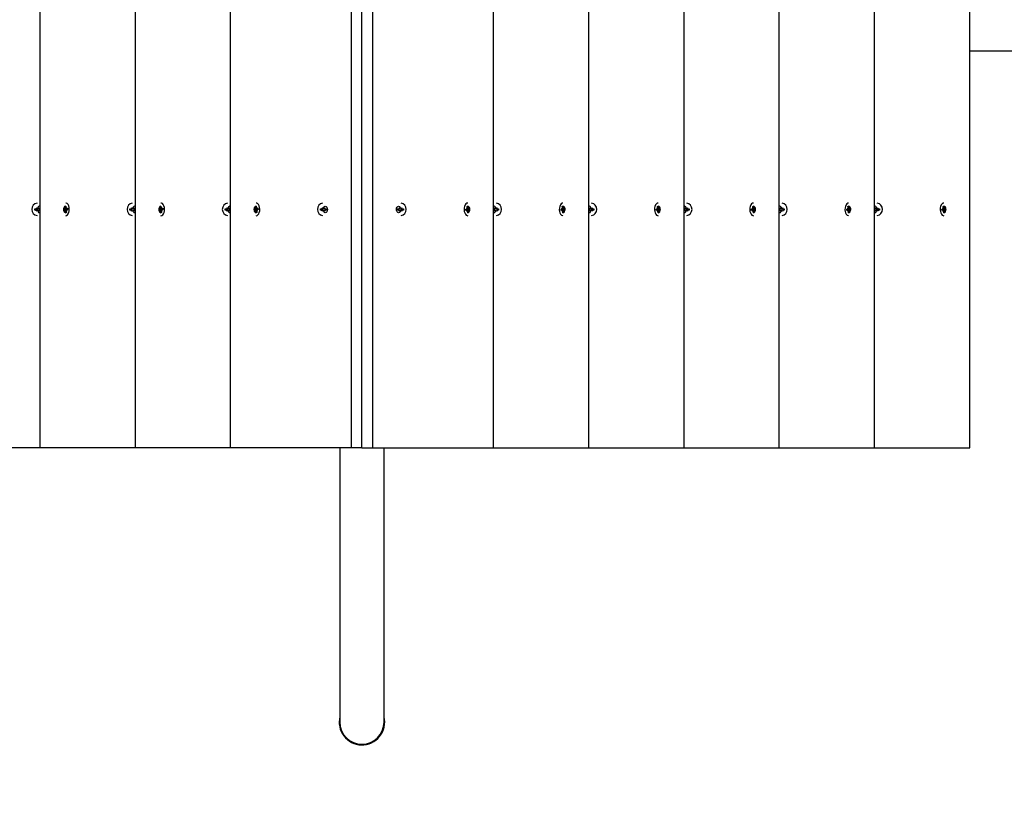
# Model space of a CAD drawing. Units: millimetres. Extents: x 0.4 to 19, y 2.4 to 14.8.
# Drawn here: x 11.7 to 12.5, y 8.5 to 9.1 of the extents above; entities that cross this region are included whole.
import ezdxf

# ---------------------------------------------------------------- set-up
doc = ezdxf.new("R2010")
doc.units = ezdxf.units.MM
doc.header["$LTSCALE"] = 100
doc.header["$PDSIZE"] = -1
doc.linetypes.add('SLD-Сплошная', pattern=[0])
doc.styles.add('SLDTEXTSTYLE1', font='isocpeui.ttf')
doc.dimstyles.new('SLDDIMSTYLE3', dxfattribs={"dimtxt": 0.3, "dimasz": 0.3, "dimexe": 0, "dimexo": 0.0625, "dimgap": 0.075, "dimtad": 1, "dimrnd": 1e-09, "dimzin": 12, "dimdsep": 46, "dimtxsty": 'SLDTEXTSTYLE1', "dimcen": 0.09, "dimadec": 0, "dimazin": 3, "dimtfac": 1, "dimtofl": 0, "dimtmove": 0, "dimatfit": 3, "dimfxl": 1, "dimfrac": 2, "dimtolj": 1, "dimtzin": 12, "dimarcsym": 0})

# ---------------------------------------------------------------- blocks, each defined once
blk = doc.blocks.new('_D_14')
at = {"color": 0, "linetype": 'SLD-Сплошная', "lineweight": -2, "transparency": 16777216}
for p, q in [((2.28787, 11.74724), (2.28787, 2.93934)), ((18.9502, 8.98924), (18.9502, 2.93934)), ((2.58787, 2.93934), (18.6502, 2.93934))]:
    blk.add_line(p, q, dxfattribs=at)
at = {"color": 0, "linetype": 'SLD-Сплошная', "transparency": 16777216}
for points in [[(2.58787, 2.98934), (2.58787, 2.88934), (2.28787, 2.93934)], [(18.6502, 2.98934), (18.6502, 2.88934), (18.9502, 2.93934)]]:
    blk.add_solid(points, dxfattribs=at)
at = {"layer": 'Defpoints', "color": 0, "linetype": 'SLD-Сплошная', "transparency": 16777216}
for p in [(2.28787, 11.80974), (18.9502, 9.05174), (18.9502, 2.93934)]:
    blk.add_point(p, dxfattribs=at)
at = {"color": 0, "linetype": 'SLD-Сплошная', "transparency": 16777216, "insert": (10.61904, 3.31434), "char_height": 0.3, "attachment_point": 2, "style": 'SLDTEXTSTYLE1'}
blk.add_mtext('\\A1;16.66 м', dxfattribs=at)
blk = doc.blocks.new('_D_15')
at = {"color": 0, "linetype": 'SLD-Сплошная', "lineweight": -2, "transparency": 16777216}
for p, q in [((12.31604, 14.79974), (0.78352, 14.79974)), ((0.78352, 4.80956), (0.78352, 14.49974)), ((9.48854, 4.50956), (0.78352, 4.50956))]:
    blk.add_line(p, q, dxfattribs=at)
at = {"color": 0, "linetype": 'SLD-Сплошная', "transparency": 16777216}
for points in [[(0.73352, 14.49974), (0.83352, 14.49974), (0.78352, 14.79974)], [(0.73352, 4.80956), (0.83352, 4.80956), (0.78352, 4.50956)]]:
    blk.add_solid(points, dxfattribs=at)
at = {"layer": 'Defpoints', "color": 0, "linetype": 'SLD-Сплошная', "transparency": 16777216}
for p in [(0.78352, 14.79974), (12.37854, 14.79974), (9.55104, 4.50956)]:
    blk.add_point(p, dxfattribs=at)
at = {"color": 0, "linetype": 'SLD-Сплошная', "transparency": 16777216, "insert": (0.40852, 9.65465), "char_height": 0.3, "attachment_point": 2, "rotation": 90, "style": 'SLDTEXTSTYLE1'}
blk.add_mtext('\\A1;10.29 м', dxfattribs=at)
blk = doc.blocks.new('*D32')
at = {"color": 0, "lineweight": -2, "transparency": 16777216}
for p, q in [((4.28787, 12.35324), (4.28787, 3.87601)), ((16.9502, 9.59524), (16.9502, 3.87601)), ((4.58787, 3.87601), (16.6502, 3.87601))]:
    blk.add_line(p, q, dxfattribs=at)
at = {"color": 0, "transparency": 16777216}
for points in [[(4.58787, 3.92601), (4.58787, 3.82601), (4.28787, 3.87601)], [(16.6502, 3.92601), (16.6502, 3.82601), (16.9502, 3.87601)]]:
    blk.add_solid(points, dxfattribs=at)
at = {"layer": 'Defpoints', "color": 0, "transparency": 16777216}
for p in [(4.28787, 12.41574), (16.9502, 9.65774), (16.9502, 3.87601)]:
    blk.add_point(p, dxfattribs=at)
at = {"color": 0, "transparency": 16777216, "insert": (10.61904, 4.10101), "char_height": 0.3, "attachment_point": 5, "style": 'SLDTEXTSTYLE1'}
blk.add_mtext('\\A1;12.66 м', dxfattribs=at)

msp = doc.modelspace()

# ---------------------------------------------------------------- linework, layer by layer
at = {"color": 7, "linetype": 'SLD-Сплошная', "lineweight": 25}
for p, q in [((11.75353, 9.94274), (11.75353, 8.78274)), ((11.8258, 9.94274), (11.8258, 8.78274)), ((11.89808, 9.94274), (11.89808, 8.78274)), ((11.98984, 9.94274), (11.98984, 8.78274)), ((11.99804, 8.78274), (11.99804, 9.94274)), ((12.00623, 8.78274), (12.00623, 9.94274)), ((12.098, 8.78274), (12.098, 9.94274)), ((12.17027, 8.78274), (12.17027, 9.94274)), ((12.24254, 8.78274), (12.24254, 9.94274)), ((12.31481, 8.78274), (12.31481, 9.94274)), ((12.38708, 8.78274), (12.38708, 9.94274)), ((12.45935, 8.78274), (12.45935, 9.94274)), ((13.87887, 9.08374), (12.45935, 9.08374)), ((11.99804, 8.94874), (11.99804, 8.97874)), ((11.74973, 8.96424), (11.75084, 8.96424)), ((11.74973, 8.96324), (11.74973, 8.96424)), ((11.75084, 8.96324), (11.74973, 8.96324)), ((11.75084, 8.96496), (11.75141, 8.9646)), ((11.75117, 8.96433), (11.75084, 8.96496)), ((11.75096, 8.96424), (11.75084, 8.96424)), ((11.75096, 8.96324), (11.75084, 8.96324)), ((11.75084, 8.96251), (11.75117, 8.96314)), ((11.75141, 8.96287), (11.75084, 8.96251)), ((11.75241, 8.9652), (11.75241, 8.96496)), ((11.75241, 8.96251), (11.75241, 8.96228)), ((11.7525, 8.9646), (11.75306, 8.96496)), ((11.75306, 8.96251), (11.7525, 8.96287)), ((11.75306, 8.96496), (11.75274, 8.96433)), ((11.75274, 8.96314), (11.75306, 8.96251)), ((11.75306, 8.96424), (11.75353, 8.96424)), ((11.75353, 8.96324), (11.75306, 8.96324)), ((11.77176, 8.96378), (11.77246, 8.964)), ((11.77187, 8.9628), (11.77176, 8.96377)), ((11.77419, 8.964), (11.77177, 8.96378)), ((11.77256, 8.96302), (11.77187, 8.96279)), ((11.77238, 8.96471), (11.77277, 8.96447)), ((11.77265, 8.96416), (11.77238, 8.96471)), ((11.77388, 8.96303), (11.77264, 8.96303)), ((11.77264, 8.96231), (11.77278, 8.96299)), ((11.77295, 8.96278), (11.77264, 8.96231)), ((11.77266, 8.96605), (11.77322, 8.96624)), ((11.77279, 8.96485), (11.77266, 8.96605)), ((11.77328, 8.96565), (11.77266, 8.96605)), ((11.77318, 8.96124), (11.77305, 8.96244)), ((11.77372, 8.96164), (11.77318, 8.96124)), ((11.77374, 8.96142), (11.77318, 8.96124)), ((11.77322, 8.96624), (11.77335, 8.96503)), ((11.77344, 8.96469), (11.77376, 8.96517)), ((11.77361, 8.96262), (11.77374, 8.96142)), ((11.77376, 8.96517), (11.77362, 8.96448)), ((11.77402, 8.96276), (11.77363, 8.963)), ((11.77375, 8.96331), (11.77402, 8.96276)), ((11.77376, 8.96444), (11.77455, 8.96444)), ((11.77384, 8.96445), (11.77453, 8.96468)), ((11.77463, 8.9637), (11.77394, 8.96347)), ((11.77446, 8.96364), (11.77442, 8.96403)), ((11.77453, 8.96468), (11.77463, 8.9637)), ((11.822, 8.96424), (11.82312, 8.96424)), ((11.822, 8.96324), (11.822, 8.96424)), ((11.82312, 8.96324), (11.822, 8.96324)), ((11.82312, 8.96496), (11.82368, 8.9646)), ((11.82344, 8.96433), (11.82312, 8.96496)), ((11.82324, 8.96424), (11.82312, 8.96424)), ((11.82324, 8.96324), (11.82312, 8.96324)), ((11.82312, 8.96251), (11.82344, 8.96314)), ((11.82368, 8.96287), (11.82312, 8.96251)), ((11.82468, 8.9652), (11.82468, 8.96496)), ((11.82468, 8.96251), (11.82468, 8.96228)), ((11.82477, 8.9646), (11.82534, 8.96496)), ((11.82534, 8.96251), (11.82477, 8.96287)), ((11.82534, 8.96496), (11.82501, 8.96433)), ((11.82501, 8.96314), (11.82534, 8.96251)), ((11.82534, 8.96424), (11.8258, 8.96424)), ((11.8258, 8.96324), (11.82534, 8.96324)), ((11.84404, 8.96378), (11.84473, 8.964)), ((11.84646, 8.964), (11.84404, 8.96378)), ((11.84414, 8.9628), (11.84404, 8.96377)), ((11.84483, 8.96302), (11.84414, 8.96279)), ((11.84465, 8.96471), (11.84504, 8.96447)), ((11.84492, 8.96416), (11.84465, 8.96471)), ((11.84615, 8.96303), (11.84491, 8.96303)), ((11.84491, 8.96231), (11.84505, 8.96299)), ((11.84522, 8.96278), (11.84491, 8.96231)), ((11.84493, 8.96605), (11.84549, 8.96624)), ((11.84506, 8.96485), (11.84493, 8.96605)), ((11.84556, 8.96565), (11.84493, 8.96605)), ((11.84545, 8.96124), (11.84532, 8.96244)), ((11.84599, 8.96164), (11.84545, 8.96124)), ((11.84601, 8.96142), (11.84545, 8.96124)), ((11.84549, 8.96624), (11.84562, 8.96503)), ((11.84571, 8.96469), (11.84603, 8.96517)), ((11.84588, 8.96262), (11.84601, 8.96142)), ((11.84603, 8.96517), (11.84589, 8.96448)), ((11.84629, 8.96276), (11.8459, 8.963)), ((11.84602, 8.96331), (11.84629, 8.96276)), ((11.84603, 8.96444), (11.84682, 8.96444)), ((11.84611, 8.96445), (11.8468, 8.96468)), ((11.8469, 8.9637), (11.84621, 8.96347)), ((11.84673, 8.96364), (11.84669, 8.96403)), ((11.8468, 8.96468), (11.8469, 8.9637)), ((11.89428, 8.96424), (11.89539, 8.96424)), ((11.89428, 8.96324), (11.89428, 8.96424)), ((11.89539, 8.96324), (11.89428, 8.96324)), ((11.89539, 8.96496), (11.89595, 8.9646)), ((11.89571, 8.96433), (11.89539, 8.96496)), ((11.89551, 8.96424), (11.89539, 8.96424)), ((11.89551, 8.96324), (11.89539, 8.96324)), ((11.89539, 8.96251), (11.89571, 8.96314)), ((11.89595, 8.96287), (11.89539, 8.96251)), ((11.89695, 8.9652), (11.89695, 8.96496)), ((11.89695, 8.96251), (11.89695, 8.96228)), ((11.89704, 8.9646), (11.89761, 8.96496)), ((11.89761, 8.96251), (11.89704, 8.96287)), ((11.89761, 8.96496), (11.89728, 8.96433)), ((11.89728, 8.96314), (11.89761, 8.96251)), ((11.89761, 8.96424), (11.89808, 8.96424)), ((11.89808, 8.96324), (11.89761, 8.96324)), ((11.91631, 8.96378), (11.917, 8.964)), ((11.91873, 8.964), (11.91631, 8.96378)), ((11.91641, 8.9628), (11.91631, 8.96377)), ((11.9171, 8.96302), (11.91641, 8.96279)), ((11.91692, 8.96471), (11.91731, 8.96447)), ((11.91719, 8.96416), (11.91692, 8.96471)), ((11.91843, 8.96303), (11.91718, 8.96303)), ((11.91718, 8.96231), (11.91732, 8.96299)), ((11.91749, 8.96278), (11.91718, 8.96231)), ((11.9172, 8.96605), (11.91776, 8.96624)), ((11.91733, 8.96485), (11.9172, 8.96605)), ((11.91783, 8.96565), (11.9172, 8.96605)), ((11.91772, 8.96124), (11.91759, 8.96244)), ((11.91826, 8.96164), (11.91772, 8.96124)), ((11.91828, 8.96142), (11.91772, 8.96124)), ((11.91776, 8.96624), (11.91789, 8.96503)), ((11.91799, 8.96469), (11.9183, 8.96517)), ((11.91815, 8.96262), (11.91828, 8.96142)), ((11.9183, 8.96517), (11.91816, 8.96448)), ((11.91856, 8.96276), (11.91817, 8.963)), ((11.91829, 8.96331), (11.91856, 8.96276)), ((11.9183, 8.96444), (11.91909, 8.96444)), ((11.91838, 8.96445), (11.91907, 8.96468)), ((11.91917, 8.9637), (11.91848, 8.96347)), ((11.919, 8.96364), (11.91896, 8.96403)), ((11.91907, 8.96468), (11.91917, 8.9637)), ((11.96655, 8.96424), (11.96766, 8.96424)), ((11.96655, 8.96324), (11.96655, 8.96424)), ((11.96766, 8.96324), (11.96655, 8.96324)), ((11.96766, 8.96496), (11.96823, 8.9646)), ((11.96798, 8.96433), (11.96766, 8.96496)), ((11.96778, 8.96424), (11.96766, 8.96424)), ((11.96778, 8.96324), (11.96766, 8.96324)), ((11.96766, 8.96251), (11.96798, 8.96314)), ((11.96823, 8.96287), (11.96766, 8.96251)), ((11.96922, 8.9652), (11.96922, 8.96496)), ((11.96922, 8.96251), (11.96922, 8.96228)), ((11.96931, 8.9646), (11.96988, 8.96496)), ((11.96988, 8.96251), (11.96931, 8.96287)), ((11.96988, 8.96496), (11.96955, 8.96433)), ((11.96955, 8.96314), (11.96988, 8.96251)), ((11.96988, 8.96424), (11.97099, 8.96424)), ((11.97099, 8.96324), (11.96988, 8.96324)), ((11.97099, 8.96424), (11.97099, 8.96324)), ((12.02508, 8.96424), (12.02619, 8.96424)), ((12.02508, 8.96324), (12.02508, 8.96424)), ((12.02619, 8.96324), (12.02508, 8.96324)), ((12.02619, 8.96496), (12.02676, 8.9646)), ((12.02652, 8.96433), (12.02619, 8.96496)), ((12.02619, 8.96251), (12.02652, 8.96314)), ((12.02676, 8.96287), (12.02619, 8.96251)), ((12.02685, 8.96496), (12.02685, 8.9652)), ((12.02685, 8.96228), (12.02685, 8.96251)), ((12.02785, 8.9646), (12.02841, 8.96496)), ((12.02841, 8.96251), (12.02785, 8.96287)), ((12.02841, 8.96496), (12.02809, 8.96433)), ((12.02809, 8.96314), (12.02841, 8.96251)), ((12.02829, 8.96424), (12.02841, 8.96424)), ((12.02829, 8.96324), (12.02841, 8.96324)), ((12.02841, 8.96424), (12.02952, 8.96424)), ((12.02952, 8.96324), (12.02841, 8.96324)), ((12.02952, 8.96424), (12.02952, 8.96324)), ((12.0769, 8.96378), (12.07759, 8.964)), ((12.077, 8.96279), (12.0769, 8.96378)), ((12.07777, 8.96303), (12.07698, 8.96303)), ((12.07769, 8.96302), (12.077, 8.96279)), ((12.07707, 8.96383), (12.07711, 8.96344)), ((12.07734, 8.96347), (12.07976, 8.9637)), ((12.07751, 8.96471), (12.0779, 8.96447)), ((12.07778, 8.96416), (12.07751, 8.96471)), ((12.07765, 8.96444), (12.07889, 8.96444)), ((12.07777, 8.96231), (12.07791, 8.96299)), ((12.07809, 8.96278), (12.07777, 8.96231)), ((12.07779, 8.96605), (12.07835, 8.96624)), ((12.07792, 8.96485), (12.07779, 8.96605)), ((12.07781, 8.96583), (12.07835, 8.96624)), ((12.07831, 8.96124), (12.07818, 8.96244)), ((12.07824, 8.96182), (12.07887, 8.96142)), ((12.07887, 8.96142), (12.07831, 8.96124)), ((12.07835, 8.96624), (12.07848, 8.96503)), ((12.07858, 8.96469), (12.07889, 8.96517)), ((12.07874, 8.96262), (12.07887, 8.96142)), ((12.07889, 8.96517), (12.07875, 8.96448)), ((12.07915, 8.96276), (12.07876, 8.963)), ((12.07888, 8.96331), (12.07915, 8.96276)), ((12.07897, 8.96445), (12.07966, 8.96468)), ((12.07976, 8.9637), (12.07907, 8.96347)), ((12.07966, 8.96468), (12.07976, 8.9637)), ((12.098, 8.96424), (12.09846, 8.96424)), ((12.09846, 8.96324), (12.098, 8.96324)), ((12.09846, 8.96496), (12.09903, 8.9646)), ((12.09879, 8.96433), (12.09846, 8.96496)), ((12.09846, 8.96251), (12.09879, 8.96314)), ((12.09903, 8.96287), (12.09846, 8.96251)), ((12.09912, 8.96496), (12.09912, 8.9652)), ((12.09912, 8.96228), (12.09912, 8.96251)), ((12.10012, 8.9646), (12.10069, 8.96496)), ((12.10069, 8.96251), (12.10012, 8.96287)), ((12.10069, 8.96496), (12.10036, 8.96433)), ((12.10036, 8.96314), (12.10069, 8.96251)), ((12.10057, 8.96424), (12.10069, 8.96424)), ((12.10057, 8.96324), (12.10069, 8.96324)), ((12.10069, 8.96424), (12.1018, 8.96424)), ((12.1018, 8.96324), (12.10069, 8.96324)), ((12.1018, 8.96424), (12.1018, 8.96324)), ((12.14917, 8.96378), (12.14986, 8.964)), ((12.14927, 8.96279), (12.14917, 8.96378)), ((12.15004, 8.96303), (12.14925, 8.96303)), ((12.14996, 8.96302), (12.14927, 8.96279)), ((12.14934, 8.96383), (12.14938, 8.96344)), ((12.14961, 8.96347), (12.15203, 8.9637)), ((12.14978, 8.96471), (12.15017, 8.96447)), ((12.15005, 8.96416), (12.14978, 8.96471)), ((12.14992, 8.96444), (12.15116, 8.96444)), ((12.15004, 8.96231), (12.15018, 8.96299)), ((12.15036, 8.96278), (12.15004, 8.96231)), ((12.15006, 8.96605), (12.15062, 8.96624)), ((12.15019, 8.96485), (12.15006, 8.96605)), ((12.15008, 8.96583), (12.15062, 8.96624)), ((12.15058, 8.96124), (12.15045, 8.96244)), ((12.15052, 8.96182), (12.15114, 8.96142)), ((12.15114, 8.96142), (12.15058, 8.96124)), ((12.15062, 8.96624), (12.15075, 8.96503)), ((12.15085, 8.96469), (12.15116, 8.96517)), ((12.15101, 8.96262), (12.15114, 8.96142)), ((12.15116, 8.96517), (12.15102, 8.96448)), ((12.15142, 8.96276), (12.15103, 8.963)), ((12.15115, 8.96331), (12.15142, 8.96276)), ((12.15124, 8.96445), (12.15193, 8.96468)), ((12.15204, 8.9637), (12.15135, 8.96347)), ((12.15193, 8.96468), (12.15204, 8.9637)), ((12.17027, 8.96424), (12.17074, 8.96424)), ((12.17074, 8.96324), (12.17027, 8.96324)), ((12.17074, 8.96496), (12.1713, 8.9646)), ((12.17106, 8.96433), (12.17074, 8.96496)), ((12.17074, 8.96251), (12.17106, 8.96314)), ((12.1713, 8.96287), (12.17074, 8.96251)), ((12.17139, 8.96496), (12.17139, 8.9652)), ((12.17139, 8.96228), (12.17139, 8.96251)), ((12.17239, 8.9646), (12.17296, 8.96496)), ((12.17296, 8.96251), (12.17239, 8.96287)), ((12.17296, 8.96496), (12.17263, 8.96433)), ((12.17263, 8.96314), (12.17296, 8.96251)), ((12.17284, 8.96424), (12.17296, 8.96424)), ((12.17284, 8.96324), (12.17296, 8.96324)), ((12.17296, 8.96424), (12.17407, 8.96424)), ((12.17407, 8.96324), (12.17296, 8.96324)), ((12.17407, 8.96424), (12.17407, 8.96324)), ((12.22144, 8.96378), (12.22213, 8.964)), ((12.22154, 8.96279), (12.22144, 8.96378)), ((12.22231, 8.96303), (12.22152, 8.96303)), ((12.22223, 8.96302), (12.22154, 8.96279)), ((12.22161, 8.96383), (12.22165, 8.96344)), ((12.22188, 8.96347), (12.22431, 8.9637)), ((12.22205, 8.96471), (12.22244, 8.96447)), ((12.22232, 8.96416), (12.22205, 8.96471)), ((12.22219, 8.96444), (12.22343, 8.96444)), ((12.22231, 8.96231), (12.22245, 8.96299)), ((12.22263, 8.96278), (12.22231, 8.96231)), ((12.22233, 8.96605), (12.22289, 8.96624)), ((12.22246, 8.96485), (12.22233, 8.96605)), ((12.22236, 8.96583), (12.22289, 8.96624)), ((12.22285, 8.96124), (12.22272, 8.96244)), ((12.22279, 8.96182), (12.22341, 8.96142)), ((12.22341, 8.96142), (12.22285, 8.96124)), ((12.2229, 8.96624), (12.22302, 8.96503)), ((12.22312, 8.96469), (12.22343, 8.96517)), ((12.22328, 8.96262), (12.22341, 8.96142)), ((12.22343, 8.96517), (12.2233, 8.96448)), ((12.22369, 8.96276), (12.2233, 8.963)), ((12.22342, 8.96331), (12.22369, 8.96276)), ((12.22351, 8.96445), (12.2242, 8.96468)), ((12.22431, 8.9637), (12.22362, 8.96347)), ((12.2242, 8.96468), (12.22431, 8.9637)), ((12.24254, 8.96424), (12.24301, 8.96424)), ((12.24301, 8.96324), (12.24254, 8.96324)), ((12.24301, 8.96496), (12.24358, 8.9646)), ((12.24333, 8.96433), (12.24301, 8.96496)), ((12.24301, 8.96251), (12.24333, 8.96314)), ((12.24358, 8.96287), (12.24301, 8.96251)), ((12.24366, 8.96496), (12.24366, 8.9652)), ((12.24366, 8.96228), (12.24366, 8.96251)), ((12.24466, 8.9646), (12.24523, 8.96496)), ((12.24523, 8.96251), (12.24466, 8.96287)), ((12.24523, 8.96496), (12.2449, 8.96433)), ((12.2449, 8.96314), (12.24523, 8.96251)), ((12.24511, 8.96424), (12.24523, 8.96424)), ((12.24511, 8.96324), (12.24523, 8.96324)), ((12.24523, 8.96424), (12.24634, 8.96424)), ((12.24634, 8.96324), (12.24523, 8.96324)), ((12.24634, 8.96424), (12.24634, 8.96324)), ((12.29371, 8.96378), (12.2944, 8.964)), ((12.29381, 8.96279), (12.29371, 8.96378)), ((12.29458, 8.96303), (12.29379, 8.96303)), ((12.29451, 8.96302), (12.29381, 8.96279)), ((12.29388, 8.96383), (12.29392, 8.96344)), ((12.29415, 8.96347), (12.29658, 8.9637)), ((12.29432, 8.96471), (12.29472, 8.96447)), ((12.29459, 8.96416), (12.29432, 8.96471)), ((12.29446, 8.96444), (12.2957, 8.96444)), ((12.29458, 8.96231), (12.29472, 8.96299)), ((12.2949, 8.96278), (12.29458, 8.96231)), ((12.2946, 8.96605), (12.29516, 8.96624)), ((12.29473, 8.96485), (12.2946, 8.96605)), ((12.29463, 8.96583), (12.29517, 8.96624)), ((12.29512, 8.96124), (12.29499, 8.96244)), ((12.29506, 8.96182), (12.29568, 8.96142)), ((12.29568, 8.96142), (12.29512, 8.96124)), ((12.29517, 8.96624), (12.2953, 8.96503)), ((12.29539, 8.96469), (12.2957, 8.96517)), ((12.29555, 8.96262), (12.29568, 8.96142)), ((12.2957, 8.96517), (12.29557, 8.96448)), ((12.29596, 8.96276), (12.29557, 8.963)), ((12.29569, 8.96331), (12.29596, 8.96276)), ((12.29578, 8.96445), (12.29647, 8.96468)), ((12.29658, 8.9637), (12.29589, 8.96347)), ((12.29647, 8.96468), (12.29658, 8.9637)), ((12.31481, 8.96424), (12.31528, 8.96424)), ((12.31528, 8.96324), (12.31481, 8.96324)), ((12.31528, 8.96496), (12.31585, 8.9646)), ((12.31561, 8.96433), (12.31528, 8.96496)), ((12.31528, 8.96251), (12.31561, 8.96314)), ((12.31585, 8.96287), (12.31528, 8.96251)), ((12.31593, 8.96496), (12.31593, 8.9652)), ((12.31593, 8.96228), (12.31593, 8.96251)), ((12.31693, 8.9646), (12.3175, 8.96496)), ((12.3175, 8.96251), (12.31693, 8.96287)), ((12.3175, 8.96496), (12.31717, 8.96433)), ((12.31717, 8.96314), (12.3175, 8.96251)), ((12.31738, 8.96424), (12.3175, 8.96424)), ((12.31738, 8.96324), (12.3175, 8.96324)), ((12.3175, 8.96424), (12.31861, 8.96424)), ((12.31861, 8.96324), (12.3175, 8.96324)), ((12.31861, 8.96424), (12.31861, 8.96324)), ((12.36598, 8.96378), (12.36667, 8.964)), ((12.36609, 8.96279), (12.36598, 8.96378)), ((12.36685, 8.96303), (12.36606, 8.96303)), ((12.36678, 8.96302), (12.36609, 8.96279)), ((12.36615, 8.96383), (12.36619, 8.96344)), ((12.36642, 8.96347), (12.36885, 8.9637)), ((12.36659, 8.96471), (12.36699, 8.96447)), ((12.36686, 8.96416), (12.36659, 8.96471)), ((12.36673, 8.96444), (12.36797, 8.96444)), ((12.36685, 8.96231), (12.36699, 8.96299)), ((12.36717, 8.96278), (12.36685, 8.96231)), ((12.36687, 8.96605), (12.36744, 8.96624)), ((12.367, 8.96485), (12.36687, 8.96605)), ((12.3669, 8.96583), (12.36744, 8.96624)), ((12.36739, 8.96124), (12.36726, 8.96244)), ((12.36733, 8.96182), (12.36795, 8.96142)), ((12.36795, 8.96142), (12.36739, 8.96124)), ((12.36744, 8.96624), (12.36757, 8.96503)), ((12.36766, 8.96469), (12.36797, 8.96517)), ((12.36782, 8.96262), (12.36795, 8.96142)), ((12.36797, 8.96517), (12.36784, 8.96448)), ((12.36823, 8.96276), (12.36784, 8.963)), ((12.36796, 8.96331), (12.36823, 8.96276)), ((12.36805, 8.96445), (12.36874, 8.96468)), ((12.36885, 8.9637), (12.36816, 8.96347)), ((12.36874, 8.96468), (12.36885, 8.9637)), ((12.38708, 8.96424), (12.38755, 8.96424)), ((12.38755, 8.96324), (12.38708, 8.96324)), ((12.38755, 8.96496), (12.38812, 8.9646)), ((12.38788, 8.96433), (12.38755, 8.96496)), ((12.38755, 8.96251), (12.38788, 8.96314)), ((12.38812, 8.96287), (12.38755, 8.96251)), ((12.3882, 8.96496), (12.3882, 8.9652)), ((12.3882, 8.96228), (12.3882, 8.96251)), ((12.3892, 8.9646), (12.38977, 8.96496)), ((12.38977, 8.96251), (12.3892, 8.96287)), ((12.38977, 8.96496), (12.38944, 8.96433)), ((12.38944, 8.96314), (12.38977, 8.96251)), ((12.38965, 8.96424), (12.38977, 8.96424)), ((12.38965, 8.96324), (12.38977, 8.96324)), ((12.38977, 8.96424), (12.39088, 8.96424)), ((12.39088, 8.96324), (12.38977, 8.96324)), ((12.39088, 8.96424), (12.39088, 8.96324)), ((12.43825, 8.96378), (12.43894, 8.964)), ((12.43836, 8.96279), (12.43825, 8.96378)), ((12.43912, 8.96303), (12.43833, 8.96303)), ((12.43905, 8.96302), (12.43836, 8.96279)), ((12.43842, 8.96383), (12.43846, 8.96344)), ((12.43869, 8.96347), (12.44112, 8.9637)), ((12.43886, 8.96471), (12.43926, 8.96447)), ((12.43913, 8.96416), (12.43886, 8.96471)), ((12.439, 8.96444), (12.44025, 8.96444)), ((12.43912, 8.96231), (12.43926, 8.96299)), ((12.43944, 8.96278), (12.43912, 8.96231)), ((12.43914, 8.96605), (12.43971, 8.96624)), ((12.43927, 8.96485), (12.43914, 8.96605)), ((12.43917, 8.96583), (12.43971, 8.96624)), ((12.43966, 8.96124), (12.43953, 8.96244)), ((12.4396, 8.96182), (12.44022, 8.96142)), ((12.44022, 8.96142), (12.43966, 8.96124)), ((12.43971, 8.96624), (12.43984, 8.96503)), ((12.43993, 8.96469), (12.44025, 8.96517)), ((12.4401, 8.96262), (12.44022, 8.96142)), ((12.44025, 8.96517), (12.44011, 8.96448)), ((12.4405, 8.96276), (12.44011, 8.963)), ((12.44023, 8.96331), (12.4405, 8.96276)), ((12.44032, 8.96445), (12.44101, 8.96468)), ((12.44112, 8.9637), (12.44043, 8.96347)), ((12.44101, 8.96468), (12.44112, 8.9637)), ((11.75353, 8.78274), (11.68126, 8.78274)), ((11.8258, 8.78274), (11.75353, 8.78274)), ((11.89808, 8.78274), (11.8258, 8.78274)), ((11.98984, 8.78274), (11.89808, 8.78274)), ((11.98129, 8.78274), (11.98129, 8.57474)), ((11.99804, 8.78274), (11.98984, 8.78274)), ((11.99804, 8.78274), (12.00623, 8.78274)), ((12.00623, 8.78274), (12.098, 8.78274)), ((12.01479, 8.57474), (12.01479, 8.78274)), ((12.098, 8.78274), (12.17027, 8.78274)), ((12.17027, 8.78274), (12.24254, 8.78274)), ((12.24254, 8.78274), (12.31481, 8.78274)), ((12.31481, 8.78274), (12.38708, 8.78274)), ((12.38708, 8.78274), (12.45935, 8.78274))]:
    msp.add_line(p, q, dxfattribs=at)
at = {"color": 7, "linetype": 'SLD-Сплошная', "lineweight": 25, "flags": 128}
for points in [[(11.7732, 8.95894), (11.77389, 8.95909), (11.77458, 8.95959), (11.77517, 8.96039), (11.77562, 8.96144), (11.77588, 8.96267), (11.77595, 8.96397), (11.77581, 8.96525), (11.77548, 8.96643), (11.77498, 8.9674), (11.77434, 8.9681), (11.77363, 8.96848), (11.7732, 8.96854)], [(11.84547, 8.95894), (11.84616, 8.95909), (11.84685, 8.95959), (11.84744, 8.96039), (11.84789, 8.96144), (11.84815, 8.96267), (11.84822, 8.96397), (11.84808, 8.96525), (11.84775, 8.96643), (11.84725, 8.9674), (11.84662, 8.9681), (11.8459, 8.96848), (11.84547, 8.96854)], [(11.91774, 8.95894), (11.91843, 8.95909), (11.91912, 8.95959), (11.91971, 8.96039), (11.92016, 8.96144), (11.92042, 8.96267), (11.92049, 8.96397), (11.92035, 8.96525), (11.92002, 8.96643), (11.91952, 8.9674), (11.91889, 8.9681), (11.91817, 8.96848), (11.91774, 8.96854)], [(12.07833, 8.96854), (12.07764, 8.96838), (12.07695, 8.96789), (12.07636, 8.96708), (12.07591, 8.96603), (12.07565, 8.96481), (12.07558, 8.9635), (12.07572, 8.96222), (12.07605, 8.96105), (12.07655, 8.96007), (12.07718, 8.95937), (12.0779, 8.959), (12.07833, 8.95894)], [(12.1506, 8.96854), (12.14991, 8.96838), (12.14922, 8.96789), (12.14863, 8.96708), (12.14818, 8.96603), (12.14792, 8.96481), (12.14785, 8.9635), (12.14799, 8.96222), (12.14832, 8.96105), (12.14882, 8.96007), (12.14946, 8.95937), (12.15017, 8.959), (12.1506, 8.95894)], [(12.22287, 8.96854), (12.22218, 8.96838), (12.22149, 8.96789), (12.2209, 8.96708), (12.22045, 8.96603), (12.22019, 8.96481), (12.22012, 8.9635), (12.22026, 8.96222), (12.22059, 8.96105), (12.22109, 8.96007), (12.22173, 8.95937), (12.22244, 8.959), (12.22287, 8.95894)], [(12.29514, 8.96854), (12.29445, 8.96838), (12.29376, 8.96789), (12.29317, 8.96708), (12.29272, 8.96603), (12.29246, 8.96481), (12.29239, 8.9635), (12.29253, 8.96222), (12.29286, 8.96105), (12.29336, 8.96007), (12.294, 8.95937), (12.29471, 8.959), (12.29514, 8.95894)], [(12.36741, 8.96854), (12.36672, 8.96838), (12.36603, 8.96789), (12.36544, 8.96708), (12.36499, 8.96603), (12.36473, 8.96481), (12.36466, 8.9635), (12.3648, 8.96222), (12.36513, 8.96105), (12.36563, 8.96007), (12.36627, 8.95937), (12.36699, 8.959), (12.36741, 8.95894)], [(12.43968, 8.96854), (12.43899, 8.96838), (12.4383, 8.96789), (12.43771, 8.96708), (12.43727, 8.96603), (12.437, 8.96481), (12.43693, 8.9635), (12.43707, 8.96222), (12.4374, 8.96105), (12.4379, 8.96007), (12.43854, 8.95937), (12.43926, 8.959), (12.43968, 8.95894)]]:
    msp.add_lwpolyline(points, dxfattribs=at)
at = {"color": 7, "linetype": 'SLD-Сплошная', "lineweight": 25}
for centre, radius, start, end in [((11.75239, 8.96374), 0.00486, 101.51918, 258.48082), ((11.82466, 8.96374), 0.00486, 101.51918, 258.48082), ((11.89693, 8.96374), 0.00486, 101.51918, 258.48082), ((11.9692, 8.96374), 0.00486, 101.51918, 258.48082), ((12.02687, 8.96374), 0.00486, 281.51918, 78.48082), ((12.09914, 8.96374), 0.00486, 281.51918, 78.48082), ((12.17141, 8.96374), 0.00486, 281.51918, 78.48082), ((12.24369, 8.96374), 0.00486, 281.51918, 78.48082), ((12.31596, 8.96374), 0.00486, 281.51918, 78.48082), ((12.38823, 8.96374), 0.00486, 281.51918, 78.48082), ((11.75084, 8.96485), 0.000611, 270.18208, 302.76576), ((11.75084, 8.96263), 0.000611, 57.23424, 89.81792), ((11.75319, 8.96496), 0.000784, 179.87019, 207.41184), ((11.75319, 8.96251), 0.000784, 152.58816, 180.12981), ((11.75307, 8.96485), 0.000611, 237.23424, 269.81792), ((11.75307, 8.96263), 0.000611, 90.18208, 122.76576), ((11.77232, 8.96437), 0.00039, 290.93927, 328.8102), ((11.77264, 8.96278), 0.000252, 56.90967, 107.8385), ((11.77156, 8.96471), 0.00124, 348.76799, 6.19746), ((11.77203, 8.96234), 0.00102, 5.45299, 25.30983), ((11.77437, 8.96513), 0.00102, 185.44837, 205.27692), ((11.77484, 8.96276), 0.00124, 168.79233, 186.17312), ((11.77376, 8.96469), 0.000252, 236.90256, 287.85398), ((11.77408, 8.96311), 0.00039, 110.93927, 148.8102), ((11.77415, 8.96443), 0.000485, 304.09161, 332.48874), ((11.82311, 8.96485), 0.000611, 270.18208, 302.76576), ((11.82311, 8.96263), 0.000611, 57.23424, 89.81792), ((11.82546, 8.96496), 0.000784, 179.87019, 207.41184), ((11.82546, 8.96251), 0.000784, 152.58816, 180.12981), ((11.82534, 8.96485), 0.000611, 237.23424, 269.81792), ((11.82534, 8.96263), 0.000611, 90.18208, 122.76576), ((11.84459, 8.96437), 0.00039, 290.93927, 328.8102), ((11.84491, 8.96278), 0.000252, 56.90967, 107.8385), ((11.84383, 8.96471), 0.00124, 348.76799, 6.19746), ((11.8443, 8.96234), 0.00102, 5.45299, 25.30983), ((11.84664, 8.96513), 0.00102, 185.44837, 205.27692), ((11.84711, 8.96276), 0.00124, 168.79233, 186.17312), ((11.84603, 8.96469), 0.000252, 236.90256, 287.85398), ((11.84635, 8.96311), 0.00039, 110.93927, 148.8102), ((11.84642, 8.96443), 0.000485, 304.09161, 332.48874), ((11.89538, 8.96485), 0.000611, 270.19655, 302.75129), ((11.89538, 8.96263), 0.000611, 57.24871, 89.80345), ((11.89773, 8.96496), 0.000784, 179.87019, 207.41184), ((11.89773, 8.96251), 0.000784, 152.58816, 180.12981), ((11.89761, 8.96485), 0.000611, 237.23424, 269.81792), ((11.89761, 8.96263), 0.000611, 90.18208, 122.76576), ((11.91686, 8.96437), 0.00039, 290.93927, 328.8102), ((11.91718, 8.96278), 0.000252, 56.90967, 107.8385), ((11.9161, 8.96471), 0.00124, 348.76799, 6.19746), ((11.91657, 8.96234), 0.00102, 5.45299, 25.30983), ((11.91891, 8.96513), 0.00102, 185.44837, 205.27692), ((11.91938, 8.96276), 0.00124, 168.79233, 186.17312), ((11.9183, 8.96469), 0.000251, 236.87034, 287.87782), ((11.91862, 8.96311), 0.00039, 110.93927, 148.8102), ((11.91869, 8.96443), 0.000485, 304.09161, 332.48874), ((11.96765, 8.96485), 0.000611, 270.19655, 302.75129), ((11.96765, 8.96263), 0.000611, 57.24871, 89.80345), ((11.97, 8.96496), 0.000784, 179.87019, 207.41184), ((11.97, 8.96251), 0.000784, 152.58816, 180.12981), ((11.96988, 8.96485), 0.000611, 237.23424, 269.81792), ((11.96988, 8.96263), 0.000611, 90.18208, 122.76576), ((12.02619, 8.96485), 0.000611, 270.18208, 302.76576), ((12.02619, 8.96263), 0.000611, 57.23424, 89.81792), ((12.02607, 8.96496), 0.000784, 332.58816, 0.12981), ((12.02607, 8.96251), 0.000784, 359.87019, 27.41184), ((12.02842, 8.96485), 0.000611, 237.23424, 269.81792), ((12.02842, 8.96263), 0.000611, 90.18208, 122.76576), ((12.07738, 8.96304), 0.000483, 124.03712, 152.54323), ((12.07745, 8.96437), 0.000389, 290.89047, 328.82438), ((12.07777, 8.96278), 0.000252, 56.93681, 107.81973), ((12.07668, 8.96472), 0.00124, 348.82478, 6.14066), ((12.07716, 8.96234), 0.00102, 5.44837, 25.27692), ((12.0795, 8.96513), 0.00102, 185.45299, 205.30983), ((12.07997, 8.96276), 0.00124, 168.76799, 186.19746), ((12.07889, 8.96469), 0.000251, 236.87034, 287.87782), ((12.07921, 8.96311), 0.000389, 110.91748, 148.83199), ((12.09846, 8.96485), 0.000611, 270.19655, 302.75129), ((12.09846, 8.96263), 0.000611, 57.24871, 89.80345), ((12.09834, 8.96496), 0.000784, 332.58816, 0.12981), ((12.09834, 8.96251), 0.000784, 359.87019, 27.41184), ((12.10069, 8.96485), 0.000611, 237.23424, 269.81792), ((12.10069, 8.96263), 0.000611, 90.18208, 122.76576), ((12.14965, 8.96304), 0.000483, 124.03712, 152.54323), ((12.14972, 8.96437), 0.000389, 290.89047, 328.82438), ((12.15004, 8.96278), 0.000252, 56.93681, 107.81973), ((12.14895, 8.96472), 0.00124, 348.82478, 6.14066), ((12.14943, 8.96234), 0.00102, 5.44837, 25.27692), ((12.15177, 8.96513), 0.00102, 185.45299, 205.30983), ((12.15224, 8.96276), 0.00124, 168.76799, 186.19746), ((12.15116, 8.96469), 0.000251, 236.87034, 287.87782), ((12.15148, 8.96311), 0.000389, 110.91748, 148.83199), ((12.17073, 8.96485), 0.000611, 270.19655, 302.75129), ((12.17073, 8.96263), 0.000611, 57.24871, 89.80345), ((12.17061, 8.96496), 0.000784, 332.58816, 0.12981), ((12.17061, 8.96251), 0.000784, 359.87019, 27.41184), ((12.17296, 8.96485), 0.000611, 237.23424, 269.81792), ((12.17296, 8.96263), 0.000611, 90.18208, 122.76576), ((12.22192, 8.96304), 0.000483, 124.03712, 152.54323), ((12.22199, 8.96437), 0.000389, 290.89047, 328.82438), ((12.22231, 8.96278), 0.000252, 56.93681, 107.81973), ((12.22122, 8.96472), 0.00124, 348.82478, 6.14066), ((12.22171, 8.96234), 0.00102, 5.44837, 25.27692), ((12.22404, 8.96513), 0.00102, 185.45299, 205.30983), ((12.22451, 8.96276), 0.00124, 168.76799, 186.19746), ((12.22343, 8.96469), 0.000251, 236.87034, 287.87782), ((12.22375, 8.96311), 0.000389, 110.91748, 148.83199), ((12.243, 8.96485), 0.000611, 270.19655, 302.75129), ((12.243, 8.96263), 0.000611, 57.24871, 89.80345), ((12.24288, 8.96496), 0.000784, 332.58816, 0.12981), ((12.24288, 8.96251), 0.000784, 359.87019, 27.41184), ((12.24523, 8.96485), 0.000611, 237.23424, 269.81792), ((12.24523, 8.96263), 0.000611, 90.18208, 122.76576), ((12.29419, 8.96304), 0.000483, 124.03712, 152.54323), ((12.29426, 8.96437), 0.00039, 290.91133, 328.80352), ((12.29458, 8.96278), 0.000252, 56.93681, 107.81973), ((12.29349, 8.96472), 0.00124, 348.82478, 6.14066), ((12.29398, 8.96234), 0.00102, 5.44837, 25.27692), ((12.29631, 8.96513), 0.00102, 185.45299, 205.30983), ((12.29678, 8.96276), 0.00124, 168.76799, 186.19746), ((12.2957, 8.96469), 0.000251, 236.87034, 287.87782), ((12.29603, 8.96311), 0.000389, 110.91748, 148.83199), ((12.31527, 8.96485), 0.000611, 270.19655, 302.75129), ((12.31527, 8.96263), 0.000611, 57.24871, 89.80345), ((12.31515, 8.96496), 0.000784, 332.58816, 0.12981), ((12.31515, 8.96251), 0.000784, 359.87019, 27.41184), ((12.3175, 8.96485), 0.000611, 237.23424, 269.81792), ((12.3175, 8.96263), 0.000611, 90.18208, 122.76576), ((12.36646, 8.96304), 0.000483, 124.03712, 152.54323), ((12.36653, 8.96437), 0.00039, 290.91133, 328.80352), ((12.36685, 8.96278), 0.000252, 56.93681, 107.81973), ((12.36577, 8.96472), 0.00124, 348.82478, 6.14066), ((12.36625, 8.96234), 0.00102, 5.44837, 25.27692), ((12.36858, 8.96513), 0.00102, 185.45299, 205.30983), ((12.36905, 8.96276), 0.00124, 168.76799, 186.19746), ((12.36797, 8.96469), 0.000251, 236.87034, 287.87782), ((12.3683, 8.96311), 0.000389, 110.91748, 148.83199), ((12.38755, 8.96485), 0.000611, 270.19655, 302.75129), ((12.38755, 8.96263), 0.000611, 57.24871, 89.80345), ((12.38742, 8.96496), 0.000784, 332.58816, 0.12981), ((12.38742, 8.96251), 0.000784, 359.87019, 27.41184), ((12.38977, 8.96485), 0.000611, 237.23424, 269.81792), ((12.38977, 8.96263), 0.000611, 90.18208, 122.76576), ((12.43873, 8.96304), 0.000483, 124.03712, 152.54323), ((12.4388, 8.96437), 0.00039, 290.91133, 328.80352), ((12.43912, 8.96278), 0.000252, 56.93681, 107.81973), ((12.43804, 8.96472), 0.00124, 348.82478, 6.14066), ((12.43852, 8.96234), 0.00102, 5.44837, 25.27692), ((12.44085, 8.96513), 0.00102, 185.45299, 205.30983), ((12.44132, 8.96276), 0.00124, 168.76799, 186.19746), ((12.44024, 8.96469), 0.000251, 236.87034, 287.87782), ((12.44057, 8.96311), 0.000389, 110.91748, 148.83199), ((11.99804, 8.57474), 0.01725, 166.17126, 268.35534), ((11.99804, 8.57474), 0.01675, 180, 0), ((11.99804, 8.57474), 0.01725, 268.35534, 13.82874)]:
    msp.add_arc(centre, radius, start, end, dxfattribs=at)
for centre, major_axis, ratio, start_param, end_param in [((11.75337, 8.96374), (0, 0.0025), 0.655492, 6.181376, 9.526588), ((11.75306, 8.96496), (0.00387, -0.00058), 0.113928, 4.581845, 4.672803), ((11.75306, 8.96251), (0.00387, 0.00058), 0.113928, 1.610382, 1.70134), ((11.7732, 8.96374), (0, 0.0025), 0.655492, 0, 3.141593), ((11.77238, 8.96471), (0.00711, 0.00045), 0.079571, 4.745397, 5.007197), ((11.77238, 8.96471), (0.00666, -0.0007), 0.029699, 4.774415, 5.036215), ((11.77264, 8.96231), (0.00718, -0.00023), 0.095754, 1.436764, 1.554633), ((11.77264, 8.96231), (0.00652, 0.00058), 0.067633, 1.416005, 1.516434), ((11.77376, 8.96517), (0.00707, -0.00053), 0.069807, 4.672945, 4.703678), ((11.77402, 8.96276), (0.00694, 0.00067), 0.039844, 1.57452, 1.62352), ((11.77412, 8.96471), (0.00144, 0.00013), 0.496401, 4.721896, 4.880424), ((11.82564, 8.96374), (0, 0.0025), 0.655492, 6.181376, 9.526588), ((11.82534, 8.96496), (0.00387, -0.00058), 0.113928, 4.581845, 4.672803), ((11.82534, 8.96251), (0.00387, 0.00058), 0.113928, 1.610382, 1.70134), ((11.84547, 8.96374), (0, 0.0025), 0.655492, 0, 3.141593), ((11.84465, 8.96471), (0.00711, 0.00045), 0.079571, 4.745397, 5.007197), ((11.84465, 8.96471), (0.00666, -0.0007), 0.029699, 4.774415, 5.036215), ((11.84491, 8.96231), (0.00718, -0.00023), 0.095754, 1.436764, 1.554633), ((11.84491, 8.96231), (0.00652, 0.00058), 0.067633, 1.416006, 1.516434), ((11.84603, 8.96517), (0.00707, -0.00053), 0.069807, 4.672945, 4.703678), ((11.84629, 8.96276), (0.00694, 0.00067), 0.039844, 1.57452, 1.62352), ((11.84639, 8.96471), (0.00144, 0.00013), 0.496401, 4.721896, 4.880424), ((11.89791, 8.96374), (0, 0.0025), 0.655492, 6.181376, 9.526588), ((11.89761, 8.96496), (0.00387, -0.00058), 0.113928, 4.581845, 4.672803), ((11.89761, 8.96251), (0.00387, 0.00058), 0.113928, 1.610382, 1.70134), ((11.91774, 8.96374), (0, 0.0025), 0.655492, 0, 3.141593), ((11.91692, 8.96471), (0.00711, 0.00045), 0.079571, 4.745397, 5.007197), ((11.91692, 8.96471), (0.00666, -0.0007), 0.029699, 4.774415, 5.036215), ((11.91718, 8.96231), (0.00718, -0.00023), 0.095754, 1.436764, 1.554633), ((11.91718, 8.96231), (0.00652, 0.00058), 0.067633, 1.416005, 1.516434), ((11.9183, 8.96517), (0.00707, -0.00053), 0.069807, 4.672945, 4.703678), ((11.91856, 8.96276), (0.00694, 0.00067), 0.039844, 1.57452, 1.62352), ((11.91866, 8.96471), (0.00144, 0.00013), 0.496401, 4.721896, 4.880424), ((11.96988, 8.96496), (0.00387, -0.00058), 0.113928, 4.581845, 4.672803), ((11.96988, 8.96251), (0.00387, 0.00058), 0.113928, 1.610382, 1.70134), ((12.02619, 8.96496), (0.00387, 0.00058), 0.113928, 4.751975, 4.842933), ((12.02619, 8.96251), (0.00387, -0.00058), 0.113928, 1.440252, 1.531211), ((12.07915, 8.96276), (0.00711, 0.00045), 0.079571, 1.603805, 1.865604), ((12.07915, 8.96276), (0.00666, -0.0007), 0.029699, 1.632823, 1.894622), ((12.07741, 8.96276), (0.00144, 0.00013), 0.496401, 1.580303, 1.738832), ((12.07751, 8.96471), (0.00694, 0.00067), 0.039844, 4.716113, 4.765113), ((12.07777, 8.96231), (0.00707, -0.00053), 0.069807, 1.531353, 1.562086), ((12.07889, 8.96517), (0.00718, -0.00023), 0.095754, 4.578357, 4.696226), ((12.07889, 8.96517), (0.00652, 0.00058), 0.067633, 4.557598, 4.658027), ((12.07833, 8.96374), (0, 0.0025), 0.655492, 3.141593, 6.283185), ((12.09816, 8.96374), (0, 0.0025), 0.655492, 3.039783, 6.384995), ((12.09846, 8.96496), (0.00387, 0.00058), 0.113928, 4.751975, 4.842933), ((12.09846, 8.96251), (0.00387, -0.00058), 0.113928, 1.440252, 1.531211), ((12.15142, 8.96276), (0.00711, 0.00045), 0.079571, 1.603805, 1.865604), ((12.15142, 8.96276), (0.00666, -0.0007), 0.029699, 1.632823, 1.894622), ((12.14968, 8.96276), (0.00144, 0.00013), 0.496401, 1.580303, 1.738832), ((12.14978, 8.96471), (0.00694, 0.00067), 0.039844, 4.716113, 4.765113), ((12.15004, 8.96231), (0.00707, -0.00053), 0.069807, 1.531353, 1.562086), ((12.15116, 8.96517), (0.00718, -0.00023), 0.095754, 4.578357, 4.696226), ((12.15116, 8.96517), (0.00652, 0.00058), 0.067633, 4.557598, 4.658027), ((12.1506, 8.96374), (0, 0.0025), 0.655492, 3.141593, 6.283185), ((12.17043, 8.96374), (0, 0.0025), 0.655492, 3.039783, 6.384995), ((12.17074, 8.96496), (0.00387, 0.00058), 0.113928, 4.751975, 4.842933), ((12.17074, 8.96251), (0.00387, -0.00058), 0.113928, 1.440252, 1.531211), ((12.22369, 8.96276), (0.00711, 0.00045), 0.079571, 1.603805, 1.865604), ((12.22369, 8.96276), (0.00666, -0.0007), 0.029699, 1.632823, 1.894622), ((12.22195, 8.96276), (0.00144, 0.00013), 0.496401, 1.580303, 1.738832), ((12.22205, 8.96471), (0.00694, 0.00067), 0.039844, 4.716113, 4.765113), ((12.22231, 8.96231), (0.00707, -0.00053), 0.069807, 1.531353, 1.562086), ((12.22343, 8.96517), (0.00718, -0.00023), 0.095754, 4.578357, 4.696226), ((12.22343, 8.96517), (0.00652, 0.00058), 0.067633, 4.557598, 4.658027), ((12.22287, 8.96374), (0, 0.0025), 0.655492, 3.141593, 6.283185), ((12.2427, 8.96374), (0, 0.0025), 0.655492, 3.039783, 6.384995), ((12.24301, 8.96496), (0.00387, 0.00058), 0.113928, 4.751975, 4.842933), ((12.24301, 8.96251), (0.00387, -0.00058), 0.113928, 1.440252, 1.531211), ((12.29596, 8.96276), (0.00711, 0.00045), 0.079571, 1.603805, 1.865604), ((12.29596, 8.96276), (0.00666, -0.0007), 0.029699, 1.632823, 1.894622), ((12.29422, 8.96276), (0.00144, 0.00013), 0.496401, 1.580303, 1.738832), ((12.29432, 8.96471), (0.00694, 0.00067), 0.039844, 4.716113, 4.765113), ((12.29458, 8.96231), (0.00707, -0.00053), 0.069807, 1.531353, 1.562086), ((12.2957, 8.96517), (0.00718, -0.00023), 0.095754, 4.578357, 4.696226), ((12.2957, 8.96517), (0.00652, 0.00058), 0.067633, 4.557599, 4.658027), ((12.29514, 8.96374), (0, 0.0025), 0.655492, 3.141593, 6.283185), ((12.31497, 8.96374), (0, 0.0025), 0.655492, 3.039783, 6.384995), ((12.31528, 8.96496), (0.00387, 0.00058), 0.113928, 4.751975, 4.842933), ((12.31528, 8.96251), (0.00387, -0.00058), 0.113928, 1.440252, 1.531211), ((12.36823, 8.96276), (0.00711, 0.00045), 0.079571, 1.603805, 1.865604), ((12.36823, 8.96276), (0.00666, -0.0007), 0.029699, 1.632823, 1.894622), ((12.3665, 8.96276), (0.00144, 0.00013), 0.496401, 1.580303, 1.738832), ((12.36659, 8.96471), (0.00694, 0.00067), 0.039844, 4.716113, 4.765113), ((12.36685, 8.96231), (0.00707, -0.00053), 0.069807, 1.531353, 1.562086), ((12.36797, 8.96517), (0.00718, -0.00023), 0.095754, 4.578357, 4.696226), ((12.36797, 8.96517), (0.00652, 0.00058), 0.067633, 4.557597, 4.658027), ((12.36741, 8.96374), (0, 0.0025), 0.655492, 3.141593, 6.283185), ((12.38724, 8.96374), (0, 0.0025), 0.655492, 3.039783, 6.384995), ((12.38755, 8.96496), (0.00387, 0.00058), 0.113928, 4.751975, 4.842933), ((12.38755, 8.96251), (0.00387, -0.00058), 0.113928, 1.440252, 1.531211), ((12.4405, 8.96276), (0.00711, 0.00045), 0.079571, 1.603805, 1.865604), ((12.4405, 8.96276), (0.00666, -0.0007), 0.029699, 1.632823, 1.894622), ((12.43877, 8.96276), (0.00144, 0.00013), 0.496401, 1.580303, 1.738832), ((12.43886, 8.96471), (0.00694, 0.00067), 0.039844, 4.716113, 4.765113), ((12.43912, 8.96231), (0.00707, -0.00053), 0.069807, 1.531353, 1.562086), ((12.44025, 8.96517), (0.00718, -0.00023), 0.095754, 4.578357, 4.696226), ((12.44025, 8.96517), (0.00652, 0.00058), 0.067633, 4.557598, 4.658027), ((12.43968, 8.96374), (0, 0.0025), 0.655492, 3.141593, 6.283185)]:
    msp.add_ellipse(centre, major_axis=major_axis, ratio=ratio, start_param=start_param, end_param=end_param, dxfattribs=at)
for centre in [(11.97018, 8.96374), (12.02589, 8.96374)]:
    msp.add_ellipse(centre, major_axis=(0, 0.0025), ratio=0.655492, dxfattribs=at)

# ---------------------------------------------------------------- dimensions: what is measured, and where the dimension line sits
at = {"color": 251, "linetype": 'SLD-Сплошная', "true_color": 0x636466}
for base, p1, p2, angle, picture, middle in [((0.78352, 14.79974), (9.55104, 4.50956), (12.37854, 14.79974), 90, '_D_15', (0.78352, 9.65465)), ((18.9502, 2.93934), (2.28787, 11.80974), (18.9502, 9.05174), 0, '_D_14', (10.61904, 2.93934))]:
    dim = msp.add_linear_dim(base=base, p1=p1, p2=p2, angle=angle, text='<> м', dimstyle='SLDDIMSTYLE3', dxfattribs=at)
    dim.commit()
    dim.dimension.update_dxf_attribs({"geometry": picture, "text_midpoint": middle, "dimtype": 160})
dim = msp.add_linear_dim(base=(16.9502, 3.87601), p1=(4.28787, 12.41574), p2=(16.9502, 9.65774), text='<> м', dimstyle='SLDDIMSTYLE3')
dim.commit()
dim.dimension.update_dxf_attribs({"geometry": '*D32', "text_midpoint": (10.61904, 3.87601), "dimtype": 160})

doc.saveas('drawing.dxf')
